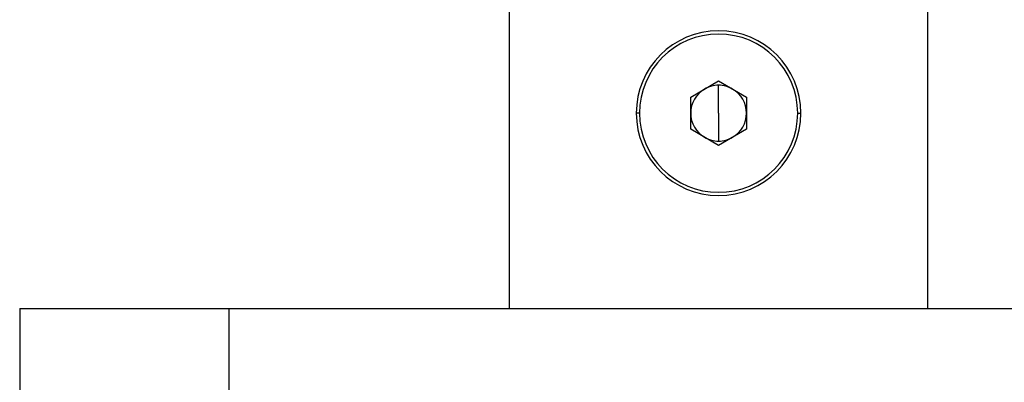
# Model space of a CAD drawing. Units: inches. Extents: x 2168 to 4937, y 3384 to 8520.
# Drawn here: x 3202 to 3273, y 5343 to 5369 of the extents above; entities that cross this region are included whole.
import ezdxf

# ---------------------------------------------------------------- set-up
doc = ezdxf.new("R2010")
doc.units = ezdxf.units.IN
doc.header["$MEASUREMENT"] = 0
doc.layers.add('Helaform', color=7, linetype='Continuous')

# ---------------------------------------------------------------- blocks, each defined once
blk = doc.blocks.new('SKANDI Hanger (side)')
at = {"color": 7, "linetype": 'Continuous', "lineweight": 25}
for p, q in [((-14.9, 75), (-14.9, 6)), ((15.1, 6), (15.1, 75)), ((-1.9, 21.155), (0.1, 22.309)), ((0.1, 22.309), (2.1, 21.155)), ((0.1, 20), (0.1, 22)), ((-1.9, 18.845), (-1.9, 21.155)), ((2.1, 21.155), (2.1, 18.845)), ((0.1, 20), (0.1, 18)), ((0.1, 17.691), (-1.9, 18.845)), ((2.1, 18.845), (0.1, 17.691)), ((-50, 6), (-50, 0)), ((-50, 6), (-35, 6)), ((-35, 6), (-35, 0)), ((-35, 6), (35, 6))]:
    blk.add_line(p, q, dxfattribs=at)
at = {"color": 8, "linetype": 'Continuous', "lineweight": 25}
for p, q in [((-5.57, 20), (-5.8, 20)), ((5.77, 20), (6, 20))]:
    blk.add_line(p, q, dxfattribs=at)
at = {"color": 7, "linetype": 'Continuous', "lineweight": 25}
for radius, start, end in [(5.9, 0, 180), (5.67, 90, 270), (5.67, 270, 90), (2, 90, 120), (2, 60, 90), (2, 120, 180), (2, 0, 60), (5.9, 180, 0), (2, 180, 240), (2, 300, 0), (2, 240, 270), (2, 270, 300)]:
    blk.add_arc((0.1, 20), radius, start, end, dxfattribs=at)

msp = doc.modelspace()

# ---------------------------------------------------------------- block references
at = {"layer": 'Helaform'}
msp.add_blockref('SKANDI Hanger (side)', (3252.365, 5342.013), dxfattribs=at)

doc.saveas('drawing.dxf')
